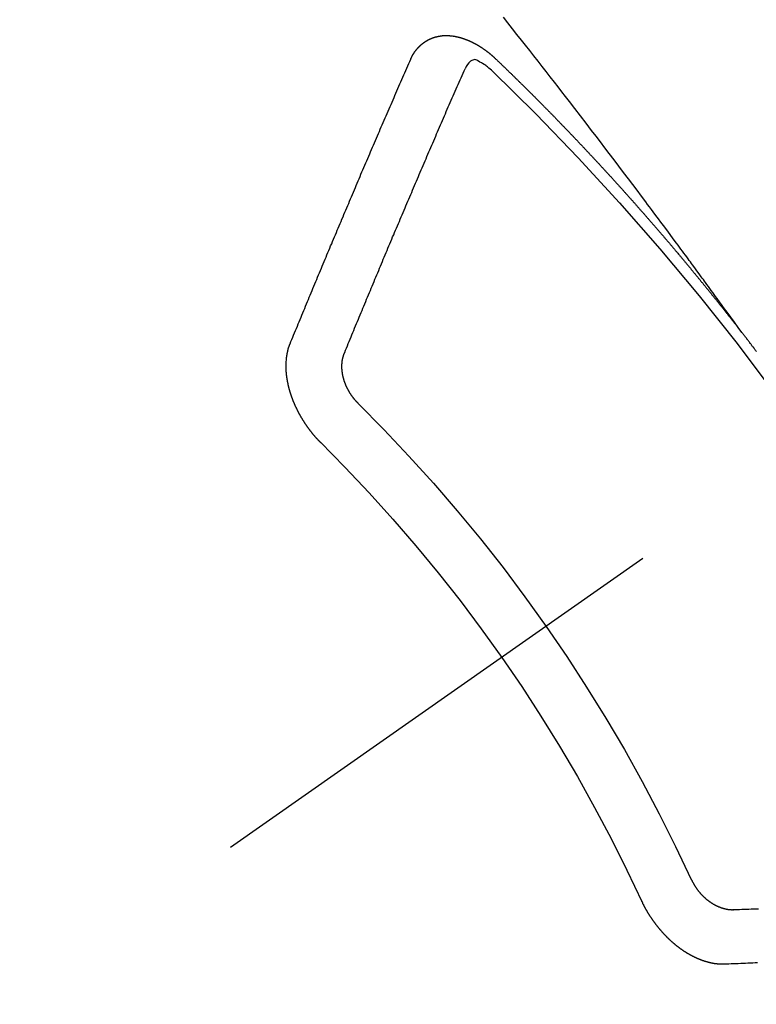
# Model space of a CAD drawing. Extents: x 0 to 26473, y -22065 to 26709.
# Drawn here: x 1628 to 1637, y -15054 to -15042 of the extents above; entities that cross this region are included whole.
import ezdxf

# ---------------------------------------------------------------- set-up
doc = ezdxf.new("R2010")
doc.units = 0
doc.header["$LTSCALE"] = 50
doc.header["$MEASUREMENT"] = 0
doc.linetypes.add('CENTER2', pattern=[1.125, 0.75, -0.125, 0.125, -0.125])
doc.linetypes.add('HIDDEN', pattern=[0.375, 0.25, -0.125])
doc.layers.add('150-機器', color=8, linetype='CONTINUOUS')

# ---------------------------------------------------------------- blocks, each defined once
blk = doc.blocks.new('F402_H')
at = {"layer": '150-機器', "color": 13, "linetype": 'CENTER2'}
blk.add_line((0, 0), (244.018, -170.863), dxfattribs=at)
at = {"layer": '150-機器', "color": 13, "linetype": 'HIDDEN'}
for points in [[(218.921, -151.343), (218.966, -151.28), (219.012, -151.217), (219.058, -151.155), (219.103, -151.092), (219.135, -151.049), (219.166, -151.007), (219.197, -150.964), (219.228, -150.921), (219.246, -150.896), (219.264, -150.872), (219.282, -150.847), (219.299, -150.823), (219.317, -150.798), (219.335, -150.774), (219.353, -150.749), (219.37, -150.725), (219.384, -150.707), (219.397, -150.688), (219.411, -150.67), (219.424, -150.652), (219.451, -150.615), (219.478, -150.578), (219.505, -150.541), (219.532, -150.504), (219.545, -150.486), (219.559, -150.468), (219.572, -150.45), (219.586, -150.431), (219.603, -150.407), (219.621, -150.383), (219.639, -150.358), (219.657, -150.334), (219.676, -150.31), (219.694, -150.285), (219.712, -150.261), (219.73, -150.237), (219.771, -150.182), (219.811, -150.127), (219.852, -150.072), (219.892, -150.018), (219.924, -149.975), (219.956, -149.933), (219.988, -149.891), (220.019, -149.848), (220.042, -149.817), (220.066, -149.786), (220.089, -149.755), (220.112, -149.723), (220.165, -149.652), (220.219, -149.58), (220.274, -149.509), (220.328, -149.437), (220.387, -149.359), (220.446, -149.281), (220.506, -149.202), (220.565, -149.124), (220.62, -149.052), (220.675, -148.98), (220.73, -148.908), (220.785, -148.836), (220.854, -148.746), (220.923, -148.656), (220.992, -148.566), (221.061, -148.477), (221.108, -148.417), (221.154, -148.358), (221.2, -148.298), (221.246, -148.239), (221.297, -148.173), (221.348, -148.108), (221.399, -148.042), (221.45, -147.977), (221.501, -147.912), (221.552, -147.846), (221.604, -147.781), (221.655, -147.716), (221.711, -147.645), (221.767, -147.575), (221.823, -147.504), (221.878, -147.433)], [(223.03, -147.952), (223.029, -147.95), (223.028, -147.948), (223.027, -147.946), (223.026, -147.943), (223.024, -147.941), (223.023, -147.939), (223.022, -147.937), (223.021, -147.935), (223.021, -147.932), (223.02, -147.93), (223.018, -147.928), (223.017, -147.926), (223.016, -147.924), (223.014, -147.922), (223.014, -147.919), (223.013, -147.917), (223.012, -147.915), (223.01, -147.913), (223.009, -147.911), (223.008, -147.909), (223.007, -147.907), (223.006, -147.905), (223.005, -147.903), (223.003, -147.9), (223.002, -147.897), (223.001, -147.895), (223, -147.893), (222.999, -147.892), (222.997, -147.889), (222.996, -147.887), (222.995, -147.885), (222.994, -147.883), (222.992, -147.882), (222.991, -147.88), (222.989, -147.877), (222.988, -147.876), (222.987, -147.874), (222.986, -147.872), (222.984, -147.869), (222.983, -147.867), (222.982, -147.866), (222.981, -147.864), (222.98, -147.862), (222.978, -147.859), (222.977, -147.858), (222.975, -147.856), (222.974, -147.854), (222.973, -147.852), (222.971, -147.85), (222.969, -147.849), (222.968, -147.847), (222.967, -147.845), (222.965, -147.842), (222.964, -147.841), (222.963, -147.839), (222.962, -147.837), (222.959, -147.836), (222.958, -147.834), (222.956, -147.832), (222.955, -147.83), (222.954, -147.828), (222.952, -147.827), (222.951, -147.825), (222.949, -147.824), (222.947, -147.821), (222.946, -147.819), (222.945, -147.818), (222.944, -147.816), (222.941, -147.814), (222.94, -147.812), (222.938, -147.811), (222.937, -147.809), (222.935, -147.808), (222.934, -147.806), (222.932, -147.804), (222.931, -147.803), (222.929, -147.801), (222.927, -147.8), (222.926, -147.798), (222.924, -147.797), (222.922, -147.794), (222.921, -147.793), (222.919, -147.792), (222.918, -147.79), (222.916, -147.788), (222.914, -147.787), (222.913, -147.785), (222.911, -147.784), (222.909, -147.782), (222.908, -147.78), (222.906, -147.779), (222.905, -147.778), (222.902, -147.776), (222.901, -147.774), (222.899, -147.773), (222.898, -147.772), (222.895, -147.77), (222.894, -147.768), (222.893, -147.767), (222.891, -147.766), (222.889, -147.764), (222.887, -147.763), (222.885, -147.762), (222.884, -147.76), (222.882, -147.758), (222.88, -147.757), (222.879, -147.756), (222.877, -147.755), (222.874, -147.753), (222.873, -147.752), (222.871, -147.751), (222.869, -147.749), (222.867, -147.748), (222.865, -147.747), (222.864, -147.746), (222.861, -147.744), (222.86, -147.743), (222.858, -147.742), (222.856, -147.741), (222.854, -147.739), (222.852, -147.738), (222.851, -147.737), (222.849, -147.735), (222.847, -147.734), (222.845, -147.732), (222.843, -147.731), (222.842, -147.73), (222.839, -147.729), (222.837, -147.728), (222.835, -147.727), (222.834, -147.726), (222.831, -147.724), (222.83, -147.723), (222.828, -147.723), (222.826, -147.722), (222.823, -147.72), (222.822, -147.719), (222.82, -147.718), (222.818, -147.717), (222.816, -147.715), (222.814, -147.714), (222.812, -147.713), (222.81, -147.713), (222.808, -147.711), (222.806, -147.71), (222.804, -147.71), (222.802, -147.709), (222.8, -147.707), (222.797, -147.707), (222.796, -147.705), (222.794, -147.705), (222.791, -147.703), (222.79, -147.702), (222.787, -147.702), (222.786, -147.701), (222.783, -147.7), (222.781, -147.699), (222.779, -147.698), (222.777, -147.697), (222.776, -147.696), (222.773, -147.695), (222.771, -147.694), (222.769, -147.694), (222.767, -147.693), (222.765, -147.692), (222.762, -147.691), (222.76, -147.69), (222.758, -147.69), (222.756, -147.689), (222.753, -147.688), (222.752, -147.687), (222.75, -147.686), (222.747, -147.686), (222.746, -147.685), (222.743, -147.684), (222.74, -147.684), (222.739, -147.682), (222.737, -147.682), (222.734, -147.682), (222.732, -147.68), (222.73, -147.68), (222.728, -147.679), (222.725, -147.679), (222.724, -147.678), (222.721, -147.678), (222.718, -147.677), (222.716, -147.676), (222.715, -147.675), (222.712, -147.675), (222.71, -147.675), (222.707, -147.674), (222.705, -147.673), (222.703, -147.673), (222.701, -147.672), (222.699, -147.672), (222.697, -147.671), (222.694, -147.67), (222.691, -147.67), (222.689, -147.67), (222.687, -147.669), (222.685, -147.669), (222.683, -147.669), (222.68, -147.668), (222.677, -147.668), (222.675, -147.667), (222.673, -147.667), (222.671, -147.667), (222.669, -147.666), (222.666, -147.666), (222.664, -147.666), (222.662, -147.665), (222.659, -147.664), (222.657, -147.664), (222.655, -147.664), (222.652, -147.663), (222.65, -147.663), (222.648, -147.663), (222.645, -147.663), (222.643, -147.663), (222.641, -147.663), (222.639, -147.662), (222.636, -147.661), (222.633, -147.661), (222.631, -147.661), (222.628, -147.661), (222.626, -147.661), (222.624, -147.66), (222.621, -147.661), (222.619, -147.661), (222.617, -147.66), (222.615, -147.66), (222.612, -147.66), (222.61, -147.66), (222.607, -147.66), (222.605, -147.66), (222.602, -147.66), (222.6, -147.66), (222.597, -147.66), (222.594, -147.659), (222.592, -147.66), (222.589, -147.659), (222.587, -147.659), (222.584, -147.66), (222.582, -147.659), (222.579, -147.66), (222.577, -147.659), (222.574, -147.66), (222.572, -147.66), (222.569, -147.66), (222.567, -147.66), (222.564, -147.66), (222.562, -147.66), (222.559, -147.66), (222.557, -147.66), (222.555, -147.661), (222.553, -147.661), (222.55, -147.661), (222.548, -147.661), (222.545, -147.661), (222.543, -147.662), (222.54, -147.662), (222.538, -147.662), (222.535, -147.663), (222.533, -147.662), (222.53, -147.663), (222.527, -147.663), (222.525, -147.663), (222.522, -147.663), (222.519, -147.664), (222.517, -147.664), (222.515, -147.665), (222.512, -147.665), (222.51, -147.666), (222.507, -147.665), (222.505, -147.666), (222.502, -147.666), (222.499, -147.667), (222.497, -147.666), (222.495, -147.667), (222.492, -147.668), (222.489, -147.668), (222.486, -147.669), (222.484, -147.669), (222.482, -147.669), (222.479, -147.67), (222.477, -147.671), (222.474, -147.671), (222.471, -147.672), (222.468, -147.672), (222.466, -147.673), (222.463, -147.673), (222.461, -147.674), (222.458, -147.675), (222.455, -147.675), (222.453, -147.676), (222.45, -147.676), (222.448, -147.677), (222.445, -147.678), (222.442, -147.678), (222.44, -147.679), (222.438, -147.68), (222.435, -147.68), (222.432, -147.681), (222.429, -147.681), (222.427, -147.682), (222.424, -147.683), (222.422, -147.683), (222.419, -147.684), (222.417, -147.685), (222.414, -147.685), (222.411, -147.686), (222.409, -147.687), (222.406, -147.688), (222.403, -147.689), (222.401, -147.689), (222.399, -147.69), (222.396, -147.691), (222.393, -147.691), (222.39, -147.693), (222.388, -147.694), (222.385, -147.694), (222.383, -147.695), (222.38, -147.696), (222.377, -147.697), (222.375, -147.698), (222.372, -147.698), (222.369, -147.699), (222.367, -147.701), (222.364, -147.701), (222.362, -147.702), (222.359, -147.703), (222.356, -147.704), (222.354, -147.705), (222.351, -147.706), (222.349, -147.708), (222.346, -147.708), (222.343, -147.709), (222.341, -147.71), (222.338, -147.711), (222.336, -147.712), (222.332, -147.713), (222.331, -147.714), (222.328, -147.715), (222.324, -147.716), (222.322, -147.717), (222.319, -147.719), (222.317, -147.72), (222.314, -147.72), (222.312, -147.722), (222.309, -147.722), (222.306, -147.724), (222.304, -147.725), (222.301, -147.727), (222.298, -147.727), (222.296, -147.729), (222.293, -147.73), (222.291, -147.731), (222.288, -147.732), (222.285, -147.734), (222.283, -147.735), (222.28, -147.736), (222.278, -147.737), (222.275, -147.739), (222.273, -147.74), (222.269, -147.741), (222.267, -147.742), (222.264, -147.743), (222.261, -147.745), (222.26, -147.746), (222.256, -147.748), (222.254, -147.749), (222.251, -147.75), (222.249, -147.751), (222.246, -147.753), (222.243, -147.754), (222.241, -147.755), (222.239, -147.757), (222.235, -147.758), (222.233, -147.759), (222.231, -147.761), (222.227, -147.763), (222.225, -147.764), (222.223, -147.766), (222.219, -147.767), (222.218, -147.768), (222.215, -147.77), (222.212, -147.771), (222.21, -147.772), (222.207, -147.774), (222.205, -147.776), (222.201, -147.777), (222.199, -147.778), (222.197, -147.78), (222.193, -147.782), (222.191, -147.783), (222.189, -147.784), (222.186, -147.786), (222.184, -147.788), (222.18, -147.79), (222.178, -147.791), (222.176, -147.792), (222.173, -147.794), (222.17, -147.796), (222.168, -147.798), (222.165, -147.799), (222.163, -147.8), (222.161, -147.802), (222.158, -147.804), (222.155, -147.806), (222.152, -147.807), (222.15, -147.809), (222.147, -147.811), (222.145, -147.812), (222.143, -147.814), (222.14, -147.816), (222.137, -147.817), (222.134, -147.819), (222.132, -147.821), (222.129, -147.823), (222.127, -147.825), (222.124, -147.827), (222.121, -147.829), (222.12, -147.83), (222.117, -147.832), (222.114, -147.833), (222.112, -147.835), (222.109, -147.837), (222.107, -147.839), (222.104, -147.841), (222.102, -147.843), (222.099, -147.845), (222.096, -147.846), (222.093, -147.848), (222.091, -147.85), (222.089, -147.852), (222.087, -147.854), (222.084, -147.856), (222.082, -147.858), (222.079, -147.86), (222.076, -147.862), (222.074, -147.863), (222.071, -147.865), (222.069, -147.867), (222.066, -147.869), (222.064, -147.871), (222.061, -147.874), (222.058, -147.876), (222.056, -147.877), (222.054, -147.88), (222.051, -147.882), (222.049, -147.884), (222.046, -147.886), (222.044, -147.887), (222.041, -147.889), (222.04, -147.892), (222.036, -147.894), (222.034, -147.896), (222.031, -147.898), (222.029, -147.9), (222.027, -147.902), (222.025, -147.904), (222.022, -147.906), (222.019, -147.909), (222.017, -147.911), (222.015, -147.913), (222.012, -147.915), (222.01, -147.917), (222.008, -147.919), (222.005, -147.922), (222.002, -147.924), (222, -147.926), (221.998, -147.928), (221.995, -147.93), (221.992, -147.933), (221.99, -147.935), (221.988, -147.937), (221.986, -147.939), (221.983, -147.941), (221.981, -147.944)], [(221.981, -147.944), (221.974, -147.951), (221.967, -147.957), (221.96, -147.963), (221.954, -147.969), (221.948, -147.976), (221.94, -147.983), (221.934, -147.989), (221.927, -147.995), (221.92, -148.002), (221.913, -148.008), (221.907, -148.015), (221.9, -148.022), (221.893, -148.028), (221.886, -148.034), (221.88, -148.04), (221.873, -148.048), (221.866, -148.054), (221.859, -148.06), (221.853, -148.066), (221.845, -148.073), (221.839, -148.08), (221.833, -148.086), (221.826, -148.093), (221.819, -148.099), (221.812, -148.106), (221.806, -148.113), (221.799, -148.119), (221.792, -148.125), (221.785, -148.132), (221.779, -148.139), (221.772, -148.145), (221.765, -148.151), (221.758, -148.158), (221.752, -148.165), (221.745, -148.171), (221.738, -148.178), (221.732, -148.184), (221.725, -148.191), (221.718, -148.198), (221.711, -148.204), (221.705, -148.211), (221.698, -148.218), (221.691, -148.224), (221.685, -148.23), (221.679, -148.237), (221.671, -148.244), (221.664, -148.25), (221.658, -148.257), (221.651, -148.264), (221.644, -148.27), (221.638, -148.276), (221.632, -148.283), (221.624, -148.29), (221.617, -148.296), (221.611, -148.303), (221.605, -148.309), (221.597, -148.316), (221.591, -148.323), (221.585, -148.329), (221.577, -148.336), (221.571, -148.343), (221.565, -148.349), (221.558, -148.355), (221.551, -148.363), (221.544, -148.369), (221.538, -148.376), (221.531, -148.383), (221.524, -148.389), (221.518, -148.396), (221.512, -148.402), (221.504, -148.409), (221.497, -148.416), (221.491, -148.422), (221.484, -148.429), (221.478, -148.436), (221.471, -148.442), (221.464, -148.449), (221.458, -148.456), (221.451, -148.462), (221.444, -148.469), (221.438, -148.476), (221.431, -148.482), (221.425, -148.489), (221.418, -148.496), (221.411, -148.502), (221.405, -148.509), (221.398, -148.516), (221.392, -148.523), (221.385, -148.529), (221.378, -148.536), (221.372, -148.543), (221.365, -148.549), (221.358, -148.557), (221.352, -148.563), (221.346, -148.57), (221.338, -148.577), (221.331, -148.583), (221.325, -148.59), (221.318, -148.597), (221.312, -148.604), (221.305, -148.61), (221.299, -148.617), (221.292, -148.624), (221.285, -148.63), (221.279, -148.637), (221.272, -148.644), (221.266, -148.65), (221.259, -148.657), (221.253, -148.664), (221.246, -148.67), (221.239, -148.678), (221.233, -148.684), (221.226, -148.692), (221.219, -148.698), (221.213, -148.705), (221.206, -148.712), (221.2, -148.719), (221.193, -148.725), (221.187, -148.732), (221.18, -148.739), (221.174, -148.745), (221.167, -148.752), (221.161, -148.759), (221.153, -148.766), (221.147, -148.773), (221.14, -148.779), (221.134, -148.787), (221.127, -148.793), (221.121, -148.8), (221.114, -148.807), (221.108, -148.814), (221.101, -148.821), (221.095, -148.827), (221.088, -148.834), (221.081, -148.841), (221.074, -148.847), (221.068, -148.855), (221.061, -148.861), (221.055, -148.868), (221.049, -148.876), (221.042, -148.882), (221.035, -148.889), (221.029, -148.896), (221.023, -148.902), (221.015, -148.909), (221.009, -148.916), (221.002, -148.923), (220.996, -148.93), (220.99, -148.937), (220.983, -148.944), (220.977, -148.951), (220.969, -148.958), (220.963, -148.964), (220.957, -148.971), (220.95, -148.978), (220.944, -148.985), (220.937, -148.992), (220.931, -148.999), (220.925, -149.006), (220.917, -149.013), (220.911, -149.019), (220.904, -149.026), (220.898, -149.033), (220.892, -149.041), (220.885, -149.047), (220.879, -149.054), (220.871, -149.061), (220.865, -149.068), (220.859, -149.075), (220.852, -149.081), (220.846, -149.089), (220.84, -149.096), (220.833, -149.102), (220.826, -149.11), (220.82, -149.116), (220.813, -149.123), (220.807, -149.13), (220.801, -149.138), (220.794, -149.144), (220.787, -149.152), (220.781, -149.158), (220.774, -149.165), (220.768, -149.172), (220.762, -149.179), (220.755, -149.186), (220.749, -149.193), (220.742, -149.2), (220.735, -149.207), (220.729, -149.214), (220.723, -149.221), (220.715, -149.228), (220.709, -149.235), (220.704, -149.242), (220.696, -149.249), (220.69, -149.255), (220.684, -149.263), (220.678, -149.27), (220.67, -149.277), (220.664, -149.284), (220.658, -149.291), (220.651, -149.297), (220.645, -149.305), (220.639, -149.312), (220.632, -149.319), (220.625, -149.326), (220.619, -149.333), (220.613, -149.34), (220.607, -149.347), (220.599, -149.354), (220.593, -149.361), (220.587, -149.368), (220.581, -149.375), (220.574, -149.382), (220.568, -149.389), (220.561, -149.396), (220.555, -149.403), (220.548, -149.41), (220.542, -149.417), (220.535, -149.424), (220.529, -149.431), (220.522, -149.438), (220.516, -149.445), (220.509, -149.453), (220.503, -149.459), (220.497, -149.467), (220.49, -149.473), (220.484, -149.481), (220.478, -149.488), (220.471, -149.495), (220.465, -149.502), (220.458, -149.509), (220.452, -149.516), (220.445, -149.523), (220.439, -149.53), (220.433, -149.538), (220.426, -149.544), (220.419, -149.552), (220.414, -149.558), (220.407, -149.566), (220.401, -149.573), (220.394, -149.58), (220.388, -149.587), (220.381, -149.594), (220.375, -149.601), (220.369, -149.609), (220.363, -149.615), (220.356, -149.623), (220.349, -149.63), (220.343, -149.637), (220.336, -149.644), (220.33, -149.651), (220.324, -149.659), (220.318, -149.665), (220.311, -149.673), (220.305, -149.68), (220.298, -149.687), (220.292, -149.694), (220.285, -149.701), (220.279, -149.708), (220.273, -149.716), (220.267, -149.722), (220.26, -149.73), (220.254, -149.737), (220.248, -149.744), (220.241, -149.751), (220.235, -149.758), (220.228, -149.766), (220.222, -149.773), (220.216, -149.78), (220.21, -149.787), (220.203, -149.795), (220.197, -149.801), (220.191, -149.809), (220.185, -149.816), (220.178, -149.823), (220.172, -149.831), (220.165, -149.837), (220.158, -149.845), (220.152, -149.852), (220.146, -149.859), (220.14, -149.866), (220.133, -149.873), (220.127, -149.88), (220.121, -149.888), (220.114, -149.895), (220.108, -149.902), (220.102, -149.91), (220.096, -149.917), (220.089, -149.924), (220.083, -149.931), (220.077, -149.939), (220.071, -149.945), (220.064, -149.953), (220.058, -149.961), (220.052, -149.967), (220.045, -149.975), (220.039, -149.982), (220.033, -149.989), (220.027, -149.996), (220.02, -150.004), (220.014, -150.011), (220.008, -150.018), (220.001, -150.026), (219.995, -150.032), (219.989, -150.04), (219.983, -150.047), (219.976, -150.054), (219.97, -150.062), (219.964, -150.069), (219.957, -150.076), (219.951, -150.083), (219.945, -150.091), (219.939, -150.098), (219.932, -150.105), (219.925, -150.113), (219.92, -150.12), (219.913, -150.127), (219.907, -150.134), (219.9, -150.142), (219.894, -150.149), (219.888, -150.156), (219.882, -150.164), (219.876, -150.171), (219.87, -150.178), (219.863, -150.186), (219.857, -150.193), (219.851, -150.2), (219.845, -150.207), (219.838, -150.215), (219.832, -150.222), (219.826, -150.229), (219.819, -150.237), (219.813, -150.244), (219.807, -150.252), (219.801, -150.259), (219.795, -150.266), (219.788, -150.274), (219.782, -150.28), (219.776, -150.288), (219.769, -150.296), (219.763, -150.302), (219.757, -150.31), (219.752, -150.317), (219.745, -150.325), (219.739, -150.333), (219.733, -150.339), (219.726, -150.347), (219.72, -150.354), (219.714, -150.361), (219.708, -150.37), (219.702, -150.376), (219.695, -150.384), (219.689, -150.392), (219.683, -150.398), (219.676, -150.406), (219.67, -150.413), (219.665, -150.421), (219.658, -150.428), (219.652, -150.435), (219.646, -150.443), (219.64, -150.45), (219.633, -150.457), (219.627, -150.465), (219.621, -150.472), (219.615, -150.48), (219.608, -150.487), (219.602, -150.494), (219.597, -150.502), (219.591, -150.509), (219.584, -150.517), (219.578, -150.524), (219.572, -150.531), (219.566, -150.539), (219.559, -150.547), (219.553, -150.554), (219.547, -150.561), (219.541, -150.569), (219.535, -150.576), (219.529, -150.584), (219.523, -150.591), (219.516, -150.598), (219.511, -150.606), (219.505, -150.613), (219.498, -150.621), (219.491, -150.628), (219.486, -150.636), (219.48, -150.643), (219.473, -150.651), (219.467, -150.658), (219.462, -150.666), (219.456, -150.673), (219.449, -150.68), (219.443, -150.688), (219.437, -150.695), (219.431, -150.703), (219.424, -150.71), (219.419, -150.718), (219.413, -150.725), (219.406, -150.733), (219.4, -150.74), (219.394, -150.748), (219.388, -150.755), (219.382, -150.762), (219.376, -150.77), (219.37, -150.778), (219.364, -150.785), (219.357, -150.792), (219.352, -150.8), (219.345, -150.807), (219.339, -150.815), (219.334, -150.822), (219.327, -150.83), (219.321, -150.837), (219.316, -150.845), (219.309, -150.852), (219.302, -150.86), (219.297, -150.867), (219.291, -150.875), (219.284, -150.883), (219.279, -150.89), (219.273, -150.897), (219.266, -150.905), (219.261, -150.912), (219.254, -150.92), (219.248, -150.928), (219.243, -150.935), (219.236, -150.943), (219.23, -150.951), (219.224, -150.958), (219.218, -150.965), (219.212, -150.973), (219.206, -150.98), (219.2, -150.988), (219.194, -150.996), (219.188, -151.003), (219.182, -151.011), (219.176, -151.018), (219.17, -151.025), (219.164, -151.033), (219.157, -151.041), (219.152, -151.048), (219.146, -151.056), (219.14, -151.064), (219.134, -151.071), (219.128, -151.078), (219.122, -151.087), (219.116, -151.093), (219.11, -151.102), (219.104, -151.109), (219.098, -151.117), (219.092, -151.124), (219.085, -151.132), (219.08, -151.14), (219.074, -151.147), (219.068, -151.155), (219.061, -151.162), (219.056, -151.17), (219.05, -151.177), (219.044, -151.186), (219.038, -151.192), (219.032, -151.2), (219.026, -151.208), (219.021, -151.215), (219.014, -151.223), (219.008, -151.231), (219.002, -151.238), (218.996, -151.246), (218.99, -151.254), (218.984, -151.261), (218.979, -151.269), (218.972, -151.276), (218.966, -151.284), (218.96, -151.291), (218.955, -151.299), (218.948, -151.307), (218.943, -151.314), (218.936, -151.322), (218.931, -151.33), (218.925, -151.337)], [(222.012, -148.105), (222.028, -148.091), (222.045, -148.077), (222.061, -148.063), (222.077, -148.05), (222.088, -148.041), (222.099, -148.033), (222.109, -148.025), (222.12, -148.018), (222.137, -148.008), (222.153, -147.998), (222.17, -147.989), (222.187, -147.979), (222.198, -147.973), (222.209, -147.967), (222.22, -147.962), (222.232, -147.959), (222.246, -147.96), (222.26, -147.964), (222.273, -147.97), (222.286, -147.978), (222.308, -147.997), (222.326, -148.02), (222.342, -148.045), (222.356, -148.071)], [(224.528, -151.485), (224.517, -151.457), (224.505, -151.43), (224.494, -151.403), (224.483, -151.375), (224.472, -151.347), (224.461, -151.32), (224.449, -151.292), (224.437, -151.264), (224.426, -151.237), (224.415, -151.21), (224.404, -151.182), (224.391, -151.154), (224.38, -151.127), (224.369, -151.1), (224.358, -151.072), (224.346, -151.045), (224.335, -151.016), (224.324, -150.989), (224.312, -150.961), (224.3, -150.933), (224.289, -150.906), (224.278, -150.879), (224.266, -150.851), (224.254, -150.823), (224.243, -150.796), (224.231, -150.768), (224.22, -150.741), (224.208, -150.713), (224.196, -150.685), (224.186, -150.657), (224.174, -150.63), (224.162, -150.602), (224.151, -150.574), (224.139, -150.546), (224.128, -150.519), (224.116, -150.492), (224.104, -150.464), (224.093, -150.436), (224.081, -150.408), (224.07, -150.381), (224.058, -150.353), (224.046, -150.326), (224.035, -150.297), (224.024, -150.27), (224.011, -150.242), (224, -150.214), (223.988, -150.186), (223.977, -150.159), (223.965, -150.131), (223.953, -150.104), (223.941, -150.076), (223.929, -150.048), (223.918, -150.02), (223.906, -149.992), (223.895, -149.965), (223.883, -149.937), (223.87, -149.909), (223.86, -149.881), (223.848, -149.853), (223.836, -149.825), (223.824, -149.798), (223.812, -149.77), (223.8, -149.742), (223.789, -149.714), (223.777, -149.686), (223.765, -149.659), (223.753, -149.631), (223.741, -149.603), (223.729, -149.575), (223.717, -149.547), (223.706, -149.52), (223.694, -149.492), (223.682, -149.464), (223.67, -149.436), (223.659, -149.408), (223.647, -149.38), (223.635, -149.352), (223.623, -149.324), (223.611, -149.296), (223.598, -149.268), (223.587, -149.241), (223.575, -149.213), (223.563, -149.185), (223.551, -149.157), (223.539, -149.129), (223.527, -149.101), (223.515, -149.073), (223.503, -149.045), (223.491, -149.018), (223.479, -148.99), (223.467, -148.962), (223.455, -148.934), (223.443, -148.906), (223.431, -148.877), (223.419, -148.849), (223.407, -148.821), (223.395, -148.793), (223.383, -148.766), (223.371, -148.738), (223.359, -148.71), (223.347, -148.682), (223.335, -148.654), (223.323, -148.626), (223.311, -148.598), (223.298, -148.57), (223.286, -148.542), (223.274, -148.514), (223.261, -148.485), (223.249, -148.458), (223.237, -148.43), (223.225, -148.402), (223.213, -148.374), (223.201, -148.346), (223.189, -148.318), (223.177, -148.29), (223.164, -148.261), (223.152, -148.233), (223.14, -148.205), (223.128, -148.177), (223.116, -148.149), (223.104, -148.121), (223.091, -148.092), (223.079, -148.064), (223.067, -148.036), (223.055, -148.008), (223.042, -147.98), (223.03, -147.952)], [(223.849, -151.591), (223.838, -151.564), (223.827, -151.536), (223.816, -151.509), (223.805, -151.481), (223.793, -151.454), (223.782, -151.426), (223.771, -151.399), (223.76, -151.372), (223.748, -151.344), (223.737, -151.317), (223.726, -151.29), (223.714, -151.262), (223.702, -151.234), (223.691, -151.207), (223.68, -151.179), (223.669, -151.152), (223.657, -151.125), (223.645, -151.097), (223.634, -151.069), (223.623, -151.042), (223.611, -151.015), (223.6, -150.987), (223.588, -150.959), (223.577, -150.932), (223.565, -150.905), (223.554, -150.877), (223.542, -150.849), (223.531, -150.822), (223.52, -150.795), (223.507, -150.767), (223.496, -150.739), (223.485, -150.712), (223.474, -150.684), (223.462, -150.657), (223.45, -150.629), (223.439, -150.602), (223.427, -150.574), (223.416, -150.546), (223.404, -150.519), (223.393, -150.49), (223.382, -150.463), (223.37, -150.435), (223.358, -150.408), (223.346, -150.38), (223.335, -150.352), (223.324, -150.325), (223.312, -150.297), (223.3, -150.27), (223.288, -150.242), (223.277, -150.214), (223.265, -150.186), (223.254, -150.159), (223.241, -150.131), (223.23, -150.104), (223.218, -150.076), (223.207, -150.048), (223.195, -150.02), (223.183, -149.993), (223.171, -149.965), (223.159, -149.937), (223.148, -149.91), (223.136, -149.882), (223.125, -149.854), (223.113, -149.827), (223.1, -149.799), (223.089, -149.771), (223.077, -149.743), (223.066, -149.716), (223.054, -149.688), (223.042, -149.66), (223.03, -149.633), (223.018, -149.605), (223.006, -149.577), (222.995, -149.549), (222.983, -149.521), (222.971, -149.493), (222.959, -149.466), (222.947, -149.438), (222.935, -149.41), (222.923, -149.382), (222.911, -149.354), (222.9, -149.327), (222.888, -149.299), (222.876, -149.271), (222.864, -149.243), (222.852, -149.215), (222.84, -149.188), (222.828, -149.16), (222.816, -149.132), (222.804, -149.104), (222.792, -149.076), (222.78, -149.048), (222.769, -149.021), (222.756, -148.993), (222.744, -148.965), (222.732, -148.937), (222.72, -148.909), (222.708, -148.881), (222.696, -148.853), (222.684, -148.825), (222.672, -148.797), (222.66, -148.769), (222.648, -148.741), (222.636, -148.714), (222.624, -148.686), (222.612, -148.658), (222.6, -148.63), (222.588, -148.602), (222.576, -148.574), (222.564, -148.546), (222.552, -148.518), (222.54, -148.49), (222.527, -148.462), (222.515, -148.434), (222.503, -148.406), (222.49, -148.378), (222.478, -148.35), (222.466, -148.322), (222.454, -148.294), (222.442, -148.266), (222.43, -148.238), (222.417, -148.211), (222.405, -148.183), (222.392, -148.155), (222.38, -148.127), (222.368, -148.099), (222.356, -148.071)], [(218.737, -151.58), (218.741, -151.575), (218.745, -151.57), (218.749, -151.565), (218.753, -151.56), (218.757, -151.554), (218.761, -151.548), (218.766, -151.543), (218.769, -151.538), (218.773, -151.532), (218.778, -151.527), (218.781, -151.522), (218.785, -151.517), (218.79, -151.512), (218.794, -151.507), (218.798, -151.501), (218.802, -151.496), (218.806, -151.491), (218.81, -151.485), (218.815, -151.48), (218.819, -151.474), (218.822, -151.469), (218.826, -151.464), (218.831, -151.459), (218.834, -151.454), (218.838, -151.448), (218.843, -151.443), (218.847, -151.438), (218.851, -151.432), (218.856, -151.427), (218.859, -151.422), (218.863, -151.416), (218.868, -151.411), (218.872, -151.405), (218.875, -151.401), (218.88, -151.395), (218.884, -151.39), (218.887, -151.385), (218.892, -151.38), (218.896, -151.374), (218.9, -151.369), (218.905, -151.364), (218.909, -151.358), (218.912, -151.353), (218.917, -151.348), (218.921, -151.342), (218.925, -151.337)], [(224.141, -152.716), (224.143, -152.714), (224.146, -152.711), (224.148, -152.709), (224.151, -152.706), (224.153, -152.704), (224.156, -152.701), (224.158, -152.699), (224.16, -152.697), (224.162, -152.693), (224.165, -152.692), (224.168, -152.689), (224.17, -152.686), (224.173, -152.684), (224.175, -152.681), (224.178, -152.679), (224.179, -152.676), (224.182, -152.673), (224.184, -152.671), (224.187, -152.668), (224.189, -152.666), (224.192, -152.663), (224.194, -152.661), (224.197, -152.658), (224.199, -152.656), (224.202, -152.653), (224.203, -152.65), (224.206, -152.647), (224.208, -152.645), (224.211, -152.642), (224.213, -152.64), (224.215, -152.637), (224.217, -152.634), (224.22, -152.632), (224.222, -152.629), (224.224, -152.626), (224.227, -152.624), (224.229, -152.621), (224.231, -152.618), (224.234, -152.616), (224.236, -152.612), (224.238, -152.61), (224.241, -152.607), (224.243, -152.605), (224.245, -152.602), (224.247, -152.599), (224.25, -152.596), (224.252, -152.593), (224.254, -152.591), (224.256, -152.587), (224.258, -152.585), (224.261, -152.582), (224.263, -152.58), (224.265, -152.577), (224.267, -152.573), (224.269, -152.571), (224.272, -152.568), (224.274, -152.566), (224.276, -152.562), (224.278, -152.559), (224.28, -152.557), (224.282, -152.553), (224.284, -152.551), (224.287, -152.548), (224.289, -152.545), (224.291, -152.543), (224.293, -152.539), (224.295, -152.537), (224.297, -152.534), (224.299, -152.531), (224.301, -152.528), (224.304, -152.525), (224.305, -152.522), (224.308, -152.519), (224.309, -152.516), (224.312, -152.513), (224.314, -152.51), (224.316, -152.507), (224.318, -152.504), (224.32, -152.501), (224.322, -152.498), (224.324, -152.495), (224.326, -152.493), (224.328, -152.489), (224.331, -152.486), (224.332, -152.484), (224.335, -152.48), (224.336, -152.478), (224.339, -152.475), (224.341, -152.472), (224.343, -152.469), (224.344, -152.465), (224.346, -152.463), (224.348, -152.46), (224.35, -152.456), (224.352, -152.454), (224.354, -152.451), (224.356, -152.448), (224.358, -152.445), (224.36, -152.441), (224.362, -152.439), (224.364, -152.435), (224.366, -152.433), (224.368, -152.43), (224.369, -152.426), (224.371, -152.423), (224.373, -152.42), (224.375, -152.418), (224.377, -152.414), (224.379, -152.41), (224.381, -152.408), (224.383, -152.405), (224.384, -152.402), (224.386, -152.398), (224.388, -152.396), (224.39, -152.393), (224.391, -152.389), (224.393, -152.386), (224.395, -152.383), (224.396, -152.38), (224.399, -152.377), (224.401, -152.374), (224.402, -152.371), (224.404, -152.367), (224.405, -152.364), (224.407, -152.361), (224.409, -152.359), (224.411, -152.355), (224.413, -152.351), (224.414, -152.348), (224.416, -152.345), (224.418, -152.343), (224.419, -152.339), (224.421, -152.336), (224.422, -152.333), (224.424, -152.33), (224.426, -152.326), (224.428, -152.323), (224.429, -152.32), (224.431, -152.317), (224.432, -152.314), (224.434, -152.31), (224.435, -152.307), (224.437, -152.304), (224.438, -152.301), (224.441, -152.298), (224.441, -152.295), (224.444, -152.292), (224.445, -152.289), (224.447, -152.285), (224.448, -152.282), (224.449, -152.278), (224.451, -152.276), (224.453, -152.272), (224.454, -152.27), (224.456, -152.266), (224.457, -152.263), (224.459, -152.26), (224.46, -152.256), (224.462, -152.253), (224.463, -152.25), (224.464, -152.246), (224.466, -152.244), (224.468, -152.24), (224.469, -152.237), (224.47, -152.233), (224.472, -152.231), (224.473, -152.227), (224.474, -152.224), (224.476, -152.221), (224.477, -152.218), (224.479, -152.214), (224.48, -152.211), (224.481, -152.208), (224.483, -152.204), (224.484, -152.201), (224.485, -152.198), (224.487, -152.195), (224.488, -152.191), (224.489, -152.188), (224.49, -152.185), (224.492, -152.181), (224.493, -152.178), (224.495, -152.175), (224.496, -152.172), (224.497, -152.169), (224.498, -152.165), (224.499, -152.162), (224.5, -152.159), (224.501, -152.155), (224.503, -152.153), (224.505, -152.149), (224.505, -152.146), (224.506, -152.143), (224.508, -152.139), (224.509, -152.136), (224.51, -152.133), (224.511, -152.129), (224.512, -152.126), (224.513, -152.123), (224.514, -152.119), (224.515, -152.116), (224.516, -152.113), (224.517, -152.11), (224.519, -152.106), (224.519, -152.103), (224.52, -152.1), (224.522, -152.097), (224.523, -152.094), (224.524, -152.091), (224.525, -152.088), (224.526, -152.084), (224.527, -152.081), (224.528, -152.078), (224.529, -152.075), (224.53, -152.071), (224.531, -152.068), (224.532, -152.065), (224.532, -152.061), (224.533, -152.058), (224.534, -152.054), (224.535, -152.051), (224.536, -152.048), (224.537, -152.045), (224.538, -152.042), (224.538, -152.039), (224.54, -152.035), (224.54, -152.032), (224.541, -152.029), (224.542, -152.026), (224.542, -152.022), (224.543, -152.019), (224.544, -152.016), (224.545, -152.013), (224.547, -152.009), (224.547, -152.006), (224.548, -152.003), (224.548, -152), (224.549, -151.997), (224.549, -151.993), (224.55, -151.99), (224.551, -151.987), (224.552, -151.984), (224.552, -151.98), (224.553, -151.977), (224.554, -151.974), (224.554, -151.971), (224.555, -151.968), (224.556, -151.965), (224.556, -151.961), (224.557, -151.958), (224.558, -151.955), (224.558, -151.951), (224.559, -151.948), (224.56, -151.945), (224.56, -151.942), (224.561, -151.939), (224.561, -151.935), (224.562, -151.932), (224.562, -151.929), (224.563, -151.925), (224.563, -151.922), (224.564, -151.919), (224.564, -151.917), (224.565, -151.914), (224.565, -151.91), (224.566, -151.907), (224.566, -151.903), (224.567, -151.9), (224.567, -151.897), (224.567, -151.895), (224.567, -151.891), (224.568, -151.888), (224.568, -151.884), (224.569, -151.881), (224.569, -151.878), (224.57, -151.875), (224.57, -151.872), (224.57, -151.869), (224.571, -151.865), (224.571, -151.863), (224.571, -151.859), (224.572, -151.856), (224.572, -151.853), (224.572, -151.851), (224.572, -151.847), (224.573, -151.844), (224.573, -151.84), (224.573, -151.838), (224.574, -151.835), (224.574, -151.831), (224.574, -151.829), (224.574, -151.825), (224.574, -151.822), (224.575, -151.819), (224.575, -151.816), (224.575, -151.814), (224.575, -151.81), (224.575, -151.806), (224.576, -151.804), (224.576, -151.801), (224.575, -151.798), (224.576, -151.795), (224.576, -151.791), (224.576, -151.788), (224.577, -151.785), (224.576, -151.783), (224.576, -151.779), (224.576, -151.777), (224.577, -151.773), (224.576, -151.771), (224.577, -151.767), (224.576, -151.765), (224.577, -151.761), (224.576, -151.758), (224.577, -151.755), (224.576, -151.753), (224.577, -151.749), (224.576, -151.746), (224.576, -151.744), (224.576, -151.74), (224.576, -151.738), (224.576, -151.734), (224.576, -151.732), (224.576, -151.729), (224.576, -151.725), (224.575, -151.723), (224.576, -151.72), (224.576, -151.717), (224.575, -151.714), (224.575, -151.711), (224.575, -151.708), (224.575, -151.705), (224.575, -151.703), (224.575, -151.699), (224.574, -151.696), (224.574, -151.694), (224.573, -151.691), (224.574, -151.688), (224.574, -151.685), (224.573, -151.682), (224.573, -151.679), (224.572, -151.677), (224.572, -151.673), (224.572, -151.67), (224.572, -151.668), (224.572, -151.665), (224.571, -151.662), (224.571, -151.66), (224.571, -151.656), (224.57, -151.653), (224.57, -151.651), (224.569, -151.648), (224.569, -151.645), (224.569, -151.643), (224.569, -151.64), (224.568, -151.637), (224.568, -151.634), (224.567, -151.632), (224.567, -151.629), (224.566, -151.626), (224.566, -151.623), (224.565, -151.621), (224.565, -151.618), (224.564, -151.615), (224.564, -151.612), (224.563, -151.609), (224.563, -151.607), (224.562, -151.604), (224.562, -151.601), (224.561, -151.598), (224.561, -151.596), (224.56, -151.593), (224.56, -151.59), (224.56, -151.588), (224.559, -151.586), (224.559, -151.583), (224.557, -151.58), (224.557, -151.577), (224.556, -151.574), (224.556, -151.571), (224.555, -151.569), (224.554, -151.567), (224.554, -151.564), (224.553, -151.561), (224.552, -151.559), (224.552, -151.556), (224.551, -151.554), (224.551, -151.551), (224.55, -151.549), (224.549, -151.546), (224.549, -151.543), (224.548, -151.541), (224.547, -151.539), (224.546, -151.537), (224.546, -151.534), (224.545, -151.531), (224.543, -151.528), (224.543, -151.526), (224.542, -151.524), (224.541, -151.521), (224.54, -151.519), (224.54, -151.516), (224.539, -151.514), (224.538, -151.511), (224.537, -151.51), (224.537, -151.507), (224.535, -151.504), (224.534, -151.501), (224.533, -151.499), (224.533, -151.497), (224.532, -151.495), (224.531, -151.492), (224.53, -151.49), (224.53, -151.487), (224.528, -151.485)], [(223.682, -152.223), (223.684, -152.22), (223.687, -152.217), (223.69, -152.215), (223.692, -152.212), (223.695, -152.209), (223.698, -152.206), (223.7, -152.204), (223.703, -152.202), (223.705, -152.198), (223.707, -152.196), (223.71, -152.193), (223.713, -152.19), (223.716, -152.187), (223.718, -152.184), (223.721, -152.182), (223.723, -152.179), (223.725, -152.175), (223.728, -152.173), (223.731, -152.17), (223.732, -152.167), (223.735, -152.164), (223.738, -152.161), (223.74, -152.158), (223.742, -152.155), (223.744, -152.151), (223.747, -152.148), (223.748, -152.146), (223.752, -152.143), (223.754, -152.14), (223.756, -152.136), (223.758, -152.133), (223.761, -152.13), (223.763, -152.127), (223.765, -152.124), (223.767, -152.121), (223.769, -152.118), (223.772, -152.114), (223.774, -152.111), (223.775, -152.107), (223.778, -152.104), (223.78, -152.101), (223.782, -152.098), (223.784, -152.095), (223.786, -152.092), (223.788, -152.088), (223.79, -152.085), (223.792, -152.081), (223.794, -152.077), (223.795, -152.075), (223.798, -152.072), (223.799, -152.068), (223.802, -152.065), (223.804, -152.061), (223.805, -152.058), (223.808, -152.054), (223.808, -152.051), (223.811, -152.048), (223.812, -152.044), (223.815, -152.041), (223.816, -152.037), (223.818, -152.034), (223.819, -152.031), (223.821, -152.027), (223.823, -152.024), (223.824, -152.02), (223.826, -152.016), (223.828, -152.013), (223.829, -152.01), (223.831, -152.006), (223.832, -152.002), (223.834, -152), (223.835, -151.996), (223.837, -151.992), (223.838, -151.988), (223.839, -151.985), (223.841, -151.981), (223.843, -151.978), (223.844, -151.974), (223.845, -151.971), (223.847, -151.967), (223.848, -151.963), (223.849, -151.96), (223.85, -151.956), (223.852, -151.953), (223.853, -151.95), (223.854, -151.946), (223.854, -151.942), (223.856, -151.938), (223.857, -151.934), (223.858, -151.931), (223.86, -151.928), (223.861, -151.925), (223.861, -151.92), (223.863, -151.916), (223.864, -151.913), (223.864, -151.909), (223.865, -151.906), (223.867, -151.902), (223.867, -151.898), (223.868, -151.895), (223.869, -151.892), (223.87, -151.887), (223.871, -151.884), (223.871, -151.881), (223.872, -151.877), (223.872, -151.873), (223.874, -151.869), (223.874, -151.866), (223.875, -151.863), (223.875, -151.858), (223.876, -151.855), (223.877, -151.851), (223.877, -151.847), (223.878, -151.844), (223.878, -151.841), (223.879, -151.836), (223.88, -151.833), (223.88, -151.83), (223.88, -151.826), (223.88, -151.822), (223.881, -151.819), (223.881, -151.815), (223.881, -151.811), (223.882, -151.808), (223.882, -151.804), (223.882, -151.801), (223.883, -151.798), (223.883, -151.793), (223.883, -151.79), (223.883, -151.786), (223.884, -151.782), (223.884, -151.779), (223.884, -151.775), (223.884, -151.772), (223.883, -151.769), (223.883, -151.765), (223.883, -151.762), (223.884, -151.758), (223.884, -151.754), (223.884, -151.751), (223.884, -151.747), (223.883, -151.744), (223.883, -151.741), (223.883, -151.737), (223.883, -151.733), (223.882, -151.73), (223.882, -151.727), (223.882, -151.723), (223.882, -151.72), (223.882, -151.717), (223.881, -151.713), (223.881, -151.71), (223.881, -151.706), (223.88, -151.703), (223.88, -151.699), (223.879, -151.696), (223.879, -151.693), (223.879, -151.69), (223.877, -151.687), (223.877, -151.683), (223.877, -151.68), (223.876, -151.677), (223.876, -151.673), (223.875, -151.671), (223.874, -151.667), (223.873, -151.665), (223.874, -151.661), (223.872, -151.658), (223.872, -151.655), (223.87, -151.651), (223.87, -151.649), (223.869, -151.646), (223.868, -151.643), (223.868, -151.64), (223.866, -151.636), (223.866, -151.634), (223.865, -151.63), (223.864, -151.628), (223.864, -151.625), (223.862, -151.622), (223.861, -151.619), (223.86, -151.616), (223.859, -151.613), (223.858, -151.611), (223.857, -151.608), (223.856, -151.605), (223.855, -151.603), (223.853, -151.599), (223.852, -151.597), (223.851, -151.594), (223.849, -151.591)], [(219.547, -158.129), (219.544, -158.132), (219.543, -158.136), (219.542, -158.139), (219.54, -158.142), (219.538, -158.146), (219.536, -158.149), (219.535, -158.152), (219.534, -158.156), (219.531, -158.16), (219.53, -158.162), (219.528, -158.166), (219.526, -158.169), (219.524, -158.173), (219.522, -158.176), (219.521, -158.179), (219.519, -158.183), (219.517, -158.186), (219.515, -158.19), (219.513, -158.193), (219.511, -158.195), (219.509, -158.199), (219.507, -158.202), (219.505, -158.206), (219.503, -158.209), (219.501, -158.212), (219.498, -158.216), (219.497, -158.218), (219.495, -158.222), (219.493, -158.225), (219.49, -158.228), (219.488, -158.232), (219.486, -158.235), (219.484, -158.238), (219.482, -158.241), (219.48, -158.244), (219.477, -158.247), (219.475, -158.25), (219.473, -158.254), (219.47, -158.256), (219.467, -158.26), (219.465, -158.263), (219.463, -158.265), (219.461, -158.269), (219.459, -158.272), (219.456, -158.275), (219.453, -158.278), (219.451, -158.281), (219.448, -158.284), (219.446, -158.286), (219.444, -158.29), (219.441, -158.292), (219.439, -158.296), (219.436, -158.299), (219.433, -158.302), (219.431, -158.305), (219.428, -158.307), (219.426, -158.31), (219.423, -158.313), (219.421, -158.316), (219.418, -158.319), (219.415, -158.322), (219.413, -158.324), (219.41, -158.326), (219.407, -158.33), (219.404, -158.332), (219.401, -158.335), (219.399, -158.338), (219.396, -158.34), (219.393, -158.343), (219.39, -158.346), (219.388, -158.348), (219.385, -158.351), (219.382, -158.353), (219.379, -158.356), (219.377, -158.358), (219.373, -158.361), (219.371, -158.364), (219.368, -158.367), (219.366, -158.369), (219.362, -158.371), (219.359, -158.374), (219.357, -158.376), (219.354, -158.379), (219.351, -158.381), (219.348, -158.383), (219.345, -158.386), (219.342, -158.387), (219.338, -158.39), (219.335, -158.393), (219.333, -158.394), (219.33, -158.397), (219.327, -158.399), (219.323, -158.401), (219.32, -158.404), (219.318, -158.406), (219.314, -158.408), (219.311, -158.41), (219.308, -158.412), (219.305, -158.414), (219.302, -158.416), (219.299, -158.418), (219.295, -158.42), (219.293, -158.422), (219.289, -158.424), (219.286, -158.426), (219.283, -158.428), (219.28, -158.43), (219.276, -158.432), (219.274, -158.433), (219.27, -158.436), (219.267, -158.437), (219.263, -158.44), (219.26, -158.441), (219.258, -158.443), (219.254, -158.444), (219.25, -158.446), (219.248, -158.448), (219.244, -158.449), (219.241, -158.451), (219.237, -158.453), (219.235, -158.455), (219.231, -158.456), (219.228, -158.457), (219.225, -158.459), (219.221, -158.46), (219.218, -158.461), (219.215, -158.463), (219.211, -158.465), (219.208, -158.467), (219.205, -158.468), (219.201, -158.469), (219.198, -158.47), (219.195, -158.472), (219.191, -158.473), (219.189, -158.474), (219.185, -158.475), (219.182, -158.476), (219.178, -158.477), (219.175, -158.479), (219.172, -158.48), (219.168, -158.481), (219.166, -158.482), (219.162, -158.483), (219.159, -158.484), (219.155, -158.485), (219.152, -158.486), (219.149, -158.487), (219.145, -158.488), (219.143, -158.489), (219.139, -158.49), (219.136, -158.49), (219.132, -158.491), (219.129, -158.493), (219.126, -158.493), (219.122, -158.494), (219.119, -158.494), (219.116, -158.496), (219.113, -158.496), (219.109, -158.496), (219.106, -158.497), (219.103, -158.498), (219.1, -158.498), (219.096, -158.499), (219.094, -158.5), (219.09, -158.5), (219.087, -158.5), (219.084, -158.501), (219.08, -158.501), (219.077, -158.502), (219.074, -158.502), (219.071, -158.502), (219.068, -158.503), (219.065, -158.503), (219.062, -158.503), (219.058, -158.503), (219.056, -158.503), (219.052, -158.503), (219.049, -158.504), (219.046, -158.504), (219.043, -158.503), (219.041, -158.504), (219.037, -158.504), (219.034, -158.504), (219.031, -158.503), (219.028, -158.504), (219.025, -158.504), (219.023, -158.504), (219.019, -158.503), (219.016, -158.503), (219.013, -158.503), (219.01, -158.502)], [(219.01, -158.502), (218.981, -158.501), (218.951, -158.5), (218.921, -158.499), (218.891, -158.498), (218.862, -158.497), (218.832, -158.496), (218.803, -158.494), (218.773, -158.493), (218.743, -158.492), (218.714, -158.491)], [(220.167, -158.391), (220.166, -158.394), (220.164, -158.398), (220.162, -158.401), (220.161, -158.404), (220.159, -158.407), (220.158, -158.411), (220.156, -158.413), (220.155, -158.416), (220.153, -158.42), (220.152, -158.423), (220.151, -158.426), (220.149, -158.429), (220.147, -158.433), (220.146, -158.435), (220.144, -158.439), (220.142, -158.441), (220.141, -158.445), (220.139, -158.448), (220.138, -158.452), (220.136, -158.454), (220.135, -158.458), (220.133, -158.46), (220.131, -158.464), (220.13, -158.467), (220.128, -158.47), (220.127, -158.473), (220.124, -158.476), (220.123, -158.479), (220.121, -158.482), (220.12, -158.485), (220.118, -158.489), (220.116, -158.491), (220.115, -158.495), (220.113, -158.497), (220.111, -158.501), (220.11, -158.504), (220.107, -158.507), (220.105, -158.51), (220.104, -158.513), (220.102, -158.517), (220.1, -158.519), (220.099, -158.523), (220.097, -158.525), (220.095, -158.529), (220.093, -158.531), (220.092, -158.535), (220.089, -158.538), (220.088, -158.541), (220.085, -158.544), (220.084, -158.546), (220.082, -158.55), (220.08, -158.553), (220.078, -158.556), (220.076, -158.559), (220.074, -158.562), (220.073, -158.565), (220.071, -158.568), (220.069, -158.571), (220.066, -158.574), (220.065, -158.577), (220.062, -158.58), (220.061, -158.583), (220.059, -158.586), (220.057, -158.59), (220.055, -158.592), (220.053, -158.595), (220.051, -158.598), (220.049, -158.601), (220.047, -158.604), (220.045, -158.607), (220.043, -158.61), (220.041, -158.613), (220.039, -158.616), (220.037, -158.618), (220.035, -158.622), (220.032, -158.625), (220.031, -158.627), (220.028, -158.631), (220.026, -158.634), (220.024, -158.636), (220.022, -158.64), (220.02, -158.642), (220.018, -158.645), (220.016, -158.649), (220.014, -158.651), (220.012, -158.654), (220.01, -158.657), (220.008, -158.66), (220.005, -158.663), (220.004, -158.666), (220.001, -158.668), (219.999, -158.671), (219.997, -158.674), (219.994, -158.677), (219.993, -158.68), (219.99, -158.683), (219.989, -158.686), (219.986, -158.689), (219.983, -158.691), (219.981, -158.694), (219.979, -158.697), (219.977, -158.7), (219.975, -158.703), (219.972, -158.706), (219.97, -158.708), (219.968, -158.711), (219.966, -158.714), (219.963, -158.716), (219.961, -158.72), (219.959, -158.722), (219.957, -158.725), (219.954, -158.727), (219.952, -158.731), (219.95, -158.733), (219.948, -158.736), (219.945, -158.739), (219.943, -158.741), (219.941, -158.745), (219.938, -158.747), (219.936, -158.75), (219.934, -158.753), (219.931, -158.755), (219.929, -158.758), (219.927, -158.76), (219.924, -158.763), (219.923, -158.766), (219.919, -158.769), (219.917, -158.772), (219.915, -158.774), (219.912, -158.777), (219.911, -158.779), (219.908, -158.782), (219.906, -158.785), (219.903, -158.787), (219.901, -158.79), (219.898, -158.792), (219.896, -158.796), (219.893, -158.798), (219.891, -158.801), (219.888, -158.803), (219.886, -158.806), (219.883, -158.808), (219.881, -158.811), (219.879, -158.813), (219.876, -158.816), (219.874, -158.818), (219.871, -158.821), (219.869, -158.823), (219.867, -158.827), (219.864, -158.828), (219.861, -158.831), (219.859, -158.834), (219.856, -158.836), (219.854, -158.839), (219.851, -158.841), (219.849, -158.843), (219.847, -158.847), (219.844, -158.849), (219.842, -158.852), (219.839, -158.854), (219.836, -158.856), (219.834, -158.859), (219.831, -158.861), (219.829, -158.863), (219.826, -158.866), (219.824, -158.869), (219.821, -158.871), (219.818, -158.873), (219.816, -158.876), (219.813, -158.878), (219.81, -158.881), (219.808, -158.883), (219.806, -158.885), (219.803, -158.888), (219.8, -158.89), (219.797, -158.893), (219.796, -158.895), (219.793, -158.898), (219.79, -158.9), (219.787, -158.901), (219.784, -158.904), (219.782, -158.906), (219.78, -158.909), (219.777, -158.911), (219.774, -158.913), (219.771, -158.916), (219.769, -158.918), (219.766, -158.92), (219.763, -158.922), (219.761, -158.925), (219.758, -158.927), (219.756, -158.929), (219.753, -158.931), (219.75, -158.934), (219.748, -158.936), (219.745, -158.938), (219.742, -158.94), (219.739, -158.942), (219.737, -158.944), (219.734, -158.947), (219.731, -158.949), (219.729, -158.95), (219.726, -158.952), (219.723, -158.955), (219.721, -158.957), (219.718, -158.959), (219.715, -158.961), (219.712, -158.963), (219.71, -158.965), (219.707, -158.967), (219.704, -158.97), (219.702, -158.972), (219.699, -158.974), (219.697, -158.975), (219.694, -158.978), (219.691, -158.98), (219.689, -158.982), (219.685, -158.983), (219.683, -158.985), (219.68, -158.988), (219.677, -158.99), (219.674, -158.992), (219.672, -158.993), (219.669, -158.995), (219.666, -158.997), (219.663, -158.999), (219.66, -159.001), (219.658, -159.003), (219.655, -159.005), (219.652, -159.006), (219.649, -159.008), (219.647, -159.01), (219.644, -159.012), (219.641, -159.015), (219.638, -159.016), (219.635, -159.018), (219.633, -159.02), (219.63, -159.022), (219.627, -159.023), (219.624, -159.025), (219.622, -159.027), (219.619, -159.028), (219.616, -159.03), (219.613, -159.032), (219.611, -159.034), (219.608, -159.035), (219.605, -159.037), (219.603, -159.039), (219.599, -159.04), (219.597, -159.042), (219.594, -159.044), (219.591, -159.045), (219.588, -159.047), (219.586, -159.049), (219.582, -159.05), (219.58, -159.052), (219.576, -159.053), (219.574, -159.055), (219.571, -159.057), (219.568, -159.058), (219.566, -159.06), (219.562, -159.061), (219.56, -159.063), (219.558, -159.064), (219.554, -159.066), (219.552, -159.068), (219.548, -159.069), (219.546, -159.071), (219.543, -159.072), (219.541, -159.073), (219.537, -159.074), (219.535, -159.076), (219.531, -159.078), (219.529, -159.08), (219.525, -159.081), (219.524, -159.082), (219.52, -159.083), (219.518, -159.085), (219.514, -159.086), (219.512, -159.087), (219.509, -159.089), (219.506, -159.091), (219.503, -159.092), (219.501, -159.093), (219.498, -159.094), (219.495, -159.096), (219.492, -159.098), (219.489, -159.098), (219.487, -159.1), (219.483, -159.101), (219.481, -159.102), (219.478, -159.104), (219.475, -159.105), (219.473, -159.106), (219.469, -159.107), (219.467, -159.108), (219.464, -159.11), (219.461, -159.111), (219.459, -159.112), (219.455, -159.113), (219.453, -159.114), (219.45, -159.116), (219.447, -159.117), (219.444, -159.117), (219.441, -159.119), (219.439, -159.12), (219.435, -159.121), (219.433, -159.122), (219.43, -159.123), (219.427, -159.124), (219.425, -159.126), (219.422, -159.126), (219.418, -159.128), (219.416, -159.128), (219.413, -159.13), (219.41, -159.13), (219.407, -159.132), (219.404, -159.132), (219.402, -159.133), (219.399, -159.135), (219.396, -159.135), (219.393, -159.136), (219.391, -159.138), (219.388, -159.138), (219.385, -159.139), (219.382, -159.14), (219.38, -159.141), (219.377, -159.142), (219.374, -159.143), (219.371, -159.143), (219.368, -159.144), (219.366, -159.146), (219.363, -159.146), (219.36, -159.147), (219.357, -159.148), (219.354, -159.148), (219.351, -159.149), (219.349, -159.151), (219.346, -159.151), (219.343, -159.152), (219.34, -159.152), (219.338, -159.153), (219.334, -159.154), (219.332, -159.154), (219.33, -159.155), (219.327, -159.156), (219.324, -159.156), (219.321, -159.157), (219.318, -159.158), (219.315, -159.159), (219.312, -159.159), (219.31, -159.16), (219.307, -159.16), (219.305, -159.161), (219.302, -159.162), (219.299, -159.162), (219.296, -159.163), (219.294, -159.163), (219.291, -159.164), (219.288, -159.164), (219.285, -159.165), (219.283, -159.165), (219.28, -159.166), (219.277, -159.166), (219.274, -159.167), (219.271, -159.167), (219.269, -159.168), (219.266, -159.168), (219.263, -159.169), (219.26, -159.169), (219.258, -159.17), (219.255, -159.17), (219.252, -159.171), (219.25, -159.172), (219.248, -159.171), (219.245, -159.172), (219.241, -159.172), (219.239, -159.172), (219.236, -159.173), (219.233, -159.173), (219.231, -159.173), (219.228, -159.173), (219.225, -159.174), (219.223, -159.174), (219.22, -159.174), (219.218, -159.175), (219.215, -159.175), (219.212, -159.175), (219.21, -159.175), (219.207, -159.176), (219.204, -159.176), (219.202, -159.176), (219.199, -159.176), (219.197, -159.176), (219.194, -159.176), (219.192, -159.177), (219.189, -159.176), (219.186, -159.177), (219.184, -159.176), (219.181, -159.177), (219.179, -159.176), (219.176, -159.177), (219.174, -159.177), (219.171, -159.177), (219.169, -159.177), (219.166, -159.177), (219.163, -159.176), (219.16, -159.177), (219.158, -159.176), (219.155, -159.177), (219.153, -159.177), (219.15, -159.177), (219.148, -159.177), (219.145, -159.177), (219.142, -159.176)], [(219.142, -159.176), (219.112, -159.175), (219.083, -159.174), (219.053, -159.173), (219.024, -159.171), (218.994, -159.171), (218.964, -159.17), (218.934, -159.168), (218.904, -159.167), (218.874, -159.166), (218.845, -159.164), (218.815, -159.163), (218.785, -159.161), (218.755, -159.16), (218.726, -159.159)]]:
    blk.add_lwpolyline(points, dxfattribs=at)
for centre, radius, start, end in [((243.713, -170.649), 31.291, 133.8895, 156.1104), ((237.851, -166.545), 20.146, 134.6922, 155.3077), ((237.851, -166.545), 19.474, 134.6922, 155.3077)]:
    blk.add_arc(centre, radius, start, end, dxfattribs=at)

msp = doc.modelspace()

# ---------------------------------------------------------------- block references
at = {"layer": '150-機器', "xscale": -1}
msp.add_blockref('F402_H', (1855.534, -14894.42), dxfattribs=at)

doc.saveas('drawing.dxf')
